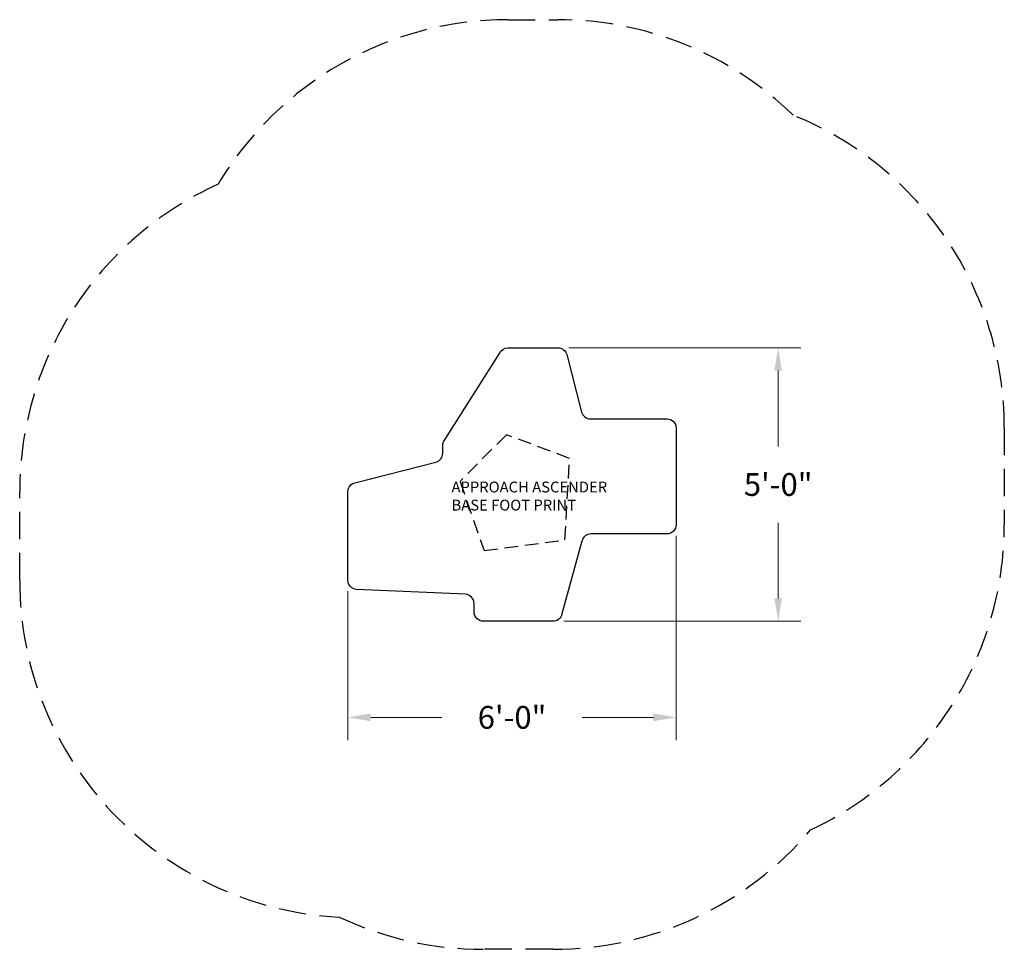
# Model space of a CAD drawing. Units: inches. Extents: x 84 to 300, y -15 to 189.
import ezdxf

# ---------------------------------------------------------------- set-up
doc = ezdxf.new("R2010")
doc.units = ezdxf.units.IN
doc.header["$LTSCALE"] = 12
doc.header["$MEASUREMENT"] = 0
doc.linetypes.add('ACAD_ISO02W100', pattern=[15, 12, -3])
doc.linetypes.add('DASHED', pattern=[0.75, 0.5, -0.25])
doc.layers.add('2', color=7, linetype='Continuous')
doc.styles.add('CADdetails-NOTES', font='ARIALN.TTF', dxfattribs={"height": 2.38})
doc.styles.get("Standard").update_dxf_attribs({"font": 'romans.shx'})
doc.dimstyles.get("Standard").update_dxf_attribs({"dimscale": 60, "dimtxt": 0.0833, "dimasz": 0.0833, "dimexe": 0.0833, "dimexo": 0.04, "dimgap": 0.09, "dimtad": 0, "dimtih": 1, "dimtoh": 1, "dimdec": 4, "dimzin": 1, "dimdsep": 46, "dimlunit": 4, "dimtxsty": 'Standard', "dimcen": 0.09, "dimclrt": 150, "dimadec": 4, "dimazin": 0, "dimtfac": 1, "dimtdec": 0, "dimtofl": 0, "dimtmove": 0, "dimatfit": 3, "dimfxl": 1, "dimtolj": 1, "dimtzin": 0, "dimarcsym": 0})

# ---------------------------------------------------------------- blocks, each defined once
blk = doc.blocks.new('*D11')
at = {"layer": '2', "color": 0, "linetype": 'ACAD_ISO02W100', "lineweight": -2}
for p, q in [((204.12, 116.81), (255.02, 116.81)), ((250.02, 111.81), (250.02, 95.18)), ((250.02, 61.8), (250.02, 78.43)), ((203.03, 56.81), (255.02, 56.81))]:
    blk.add_line(p, q, dxfattribs=at)
at = {"layer": '2', "color": 0, "linetype": 'ACAD_ISO02W100', "lineweight": 5}
for points in [[(249.18, 111.81), (250.85, 111.81), (250.02, 116.81)], [(249.18, 61.8), (250.85, 61.8), (250.02, 56.81)]]:
    blk.add_solid(points, dxfattribs=at)
at = {"layer": '2', "color": 150, "linetype": 'ACAD_ISO02W100', "lineweight": 5, "insert": (250.02, 86.81), "char_height": 4.998, "attachment_point": 5}
blk.add_mtext('\\A1;5\'-0"', dxfattribs=at)
blk = doc.blocks.new('*D12')
at = {"layer": '2', "color": 0, "linetype": 'ACAD_ISO02W100', "lineweight": -2}
for p, q in [((227.64, 75.58), (227.64, 30.71)), ((155.64, 63.38), (155.64, 30.71)), ((160.64, 35.71), (176.24, 35.71)), ((222.64, 35.71), (207.03, 35.71))]:
    blk.add_line(p, q, dxfattribs=at)
at = {"layer": '2', "color": 0, "linetype": 'ACAD_ISO02W100', "lineweight": 5}
for points in [[(160.64, 36.54), (160.64, 34.87), (155.64, 35.71)], [(222.64, 36.54), (222.64, 34.87), (227.64, 35.71)]]:
    blk.add_solid(points, dxfattribs=at)
at = {"layer": '2', "color": 150, "linetype": 'ACAD_ISO02W100', "lineweight": 5, "insert": (191.64, 35.71), "char_height": 4.998, "attachment_point": 5}
blk.add_mtext('\\A1;6\'-0"', dxfattribs=at)
blk = doc.blocks.new('APPROACH')
at = {"layer": '2', "color": 4, "linetype": 'DASHED'}
blk.add_lwpolyline([(-108.74819, 1.26969, -0.294679362), (-65.22776, 68.70111, -0.264270427), (-1.65636, 104.82397), (9.33857, 104.82397, -0.195411927), (60.9545, 83.85033, -0.305803184), (107.25181, 15.23138), (107.25181, -6.00596, -0.290641387), (64.73119, -72.97647, -0.220609614), (8.24121, -99.17603), (-7.06252, -99.17603, -0.110659278), (-38.6385, -92.10105, -0.398891114), (-108.74819, -18.20338)], format="xyb", close=True, dxfattribs=at)
at = {"layer": '2', "color": 2}
blk.add_lwpolyline([(-36.74819, 1.26969, -0.342884481), (-35.24204, 3.20776), (-17.44363, 7.74314, 0.342884481), (-15.93748, 9.6812), (-15.93748, 11.46713, -0.093160461), (-15.801, 12.19328), (-3.51988, 31.55012, -0.309124505), (-1.65636, 32.82397), (9.33857, 32.82397, -0.342124964), (11.27529, 31.32309), (14.52016, 18.73225, 0.342124964), (16.45688, 17.23138), (33.25181, 17.23138, -0.414213562), (35.25181, 15.23138), (35.25181, -6.00596, -0.414213562), (33.25181, -8.00596), (16.55584, -8.00596, 0.359072229), (14.59254, -9.62459), (10.20451, -25.5574, -0.359072229), (8.24121, -27.17603), (-7.06252, -27.17603, -0.414213562), (-9.06252, -25.17603), (-9.06252, -23.27278, 0.40110888), (-10.97265, -21.2748), (-34.83805, -20.20136, -0.40110888), (-36.74819, -18.20338)], format="xyb", close=True, dxfattribs=at)
at = {"layer": '2', "color": 1, "linetype": 'DASHED', "ltscale": 0.5}
blk.add_lwpolyline([(10.85987, -9.31786), (11.87375, 8.5625), (-1.99144, 13.76004), (-12.15843, 3.51886), (-6.86516, -11.67981)], close=True, dxfattribs=at)
at = {"layer": '2', "insert": (-14.0199, 3.46206), "char_height": 2.38, "width": 36.0794286, "attachment_point": 1, "style": 'CADdetails-NOTES'}
blk.add_mtext('APPROACH ASCENDER BASE FOOT PRINT', dxfattribs=at)
at = {"layer": '2', "color": 1, "linetype": 'ACAD_ISO02W100', "lineweight": 5}
dim = blk.add_linear_dim(base=(57.63263, -27.17603), p1=(9.33857, 32.82397), p2=(8.24121, -27.17603), angle=90, dimstyle='Standard', dxfattribs=at)
dim.commit()
dim.dimension.update_dxf_attribs({"geometry": '*D11', "text_midpoint": (57.63263, 2.82397), "insert": (-192.38536, -83.98242)})
dim = blk.add_linear_dim(base=(35.25181, -48.27679), p1=(-36.74819, -18.20338), p2=(35.25181, -6.00596), dimstyle='Standard', dxfattribs=at)
dim.commit()
dim.dimension.update_dxf_attribs({"geometry": '*D12', "text_midpoint": (-0.74819, -48.27679), "insert": (-192.38536, -83.98242)})

msp = doc.modelspace()

# ---------------------------------------------------------------- block references
at = {"layer": '2', "color": 1, "linetype": 'ACAD_ISO02W100', "lineweight": 5}
msp.add_blockref('APPROACH', (192.39, 83.98), dxfattribs=at)

doc.saveas('drawing.dxf')
